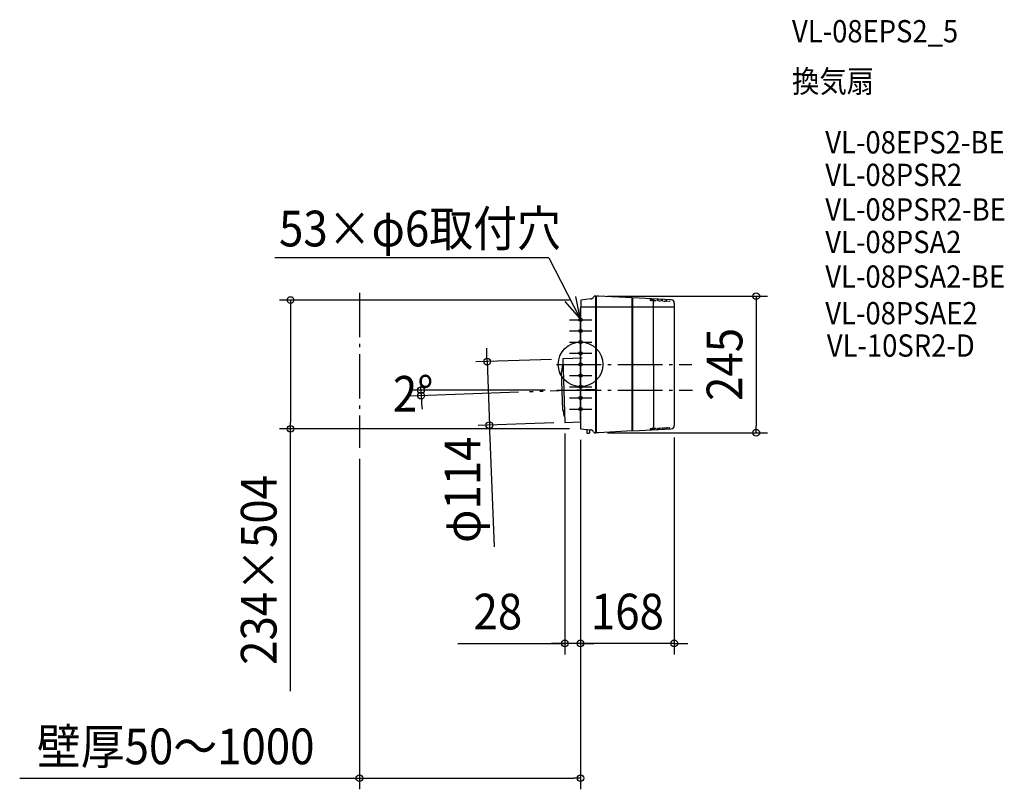
# Model space of a CAD drawing. Extents: x -1005 to 759, y -762 to 618.
import ezdxf
from ezdxf.enums import TextEntityAlignment as Align

# ---------------------------------------------------------------- set-up
doc = ezdxf.new("R2010")
doc.units = 0
doc.header["$LTSCALE"] = 20
doc.header["$PDMODE"] = 3
doc.header["$PDSIZE"] = -2
doc.linetypes.add('DASHDOT', pattern=[5.5, 4, -0.6, 0.3, -0.6])
doc.linetypes.add('DASHED', pattern=[0.75, 0.5, -0.25])
doc.layers.get('DEFPOINTS').update_dxf_attribs({"linetype": 'CONTINUOUS'})
for name, color, linetype in [('ARRANGE', 1, 'CONTINUOUS'), ('BASIS', 6, 'DASHDOT'), ('DETAIL', 5, 'CONTINUOUS'), ('ETC', 61, 'CONTINUOUS'), ('FIX', 11, 'CONTINUOUS'), ('NOTE', 4, 'CONTINUOUS'), ('OUTLINE', 3, 'CONTINUOUS'), ('SIZE', 30, 'CONTINUOUS')]:
    doc.layers.add(name, color=color, linetype=linetype)
doc.styles.get("Standard").update_dxf_attribs({"font": 'SIMPLEX.shx', "width": 0.9, "height": 64, "bigfont": 'BIGFONT.shx'})

msp = doc.modelspace()

# ---------------------------------------------------------------- linework, layer by layer
at = {"layer": 'ARRANGE', "color": 1, "linetype": 'CONTINUOUS'}
msp.add_circle((0, 0), 40, dxfattribs=at)
msp.add_point((0, 0), dxfattribs=at)
at = {"layer": 'BASIS', "color": 6, "linetype": 'DASHDOT'}
for p, q in [((-43.237895, 0), (199.226486, 0)), ((25.259444, -45.150612), (-91.238259, -49.218802)), ((-43.237895, -46.032691), (200.406623, -46.032691))]:
    msp.add_line(p, q, dxfattribs=at)
at = {"layer": 'DEFPOINTS', "color": 30, "linetype": 'CONTINUOUS'}
for p in [(0.259506, 115.46022), (28.418627, 122.5), (-285.911154, -49.359569), (-91.238259, -49.218802), (-43.237895, -46.032691), (25.259444, -45.150612), (264.826763, -46.032691), (-28, -104.149984), (-519.718604, -115.46022), (0, -115.46022), (0, -115.46022), (0, -115.46022), (28.418627, -122.5), (168, -110.997984), (314.92501, -122.5), (0, -135.46022), (-396.2486, -149.441201), (-28, -500.153886), (0, -500.153886), (0, -741.840266)]:
    msp.add_point(p, dxfattribs=at)
at = {"layer": 'DEFPOINTS', "color": 7, "linetype": 'CONTINUOUS'}
for p in [(-31.978543, 9.78057), (-28, -104.149984)]:
    msp.add_point(p, dxfattribs=at)
at = {"layer": 'DETAIL', "color": 5, "linetype": 'CONTINUOUS'}
for p, q in [((18.639057, 117.394909), (0.259506, 115.46022)), ((0.259506, 115.46022), (0.259506, 102.53588)), ((18.639057, 117.394909), (18.642427, 117.393283)), ((27.412944, 122.5), (25.02381, 122.5)), ((27.412944, 68.574457), (27.412944, 122.5)), ((28.418627, 121.393749), (27.412944, 121.494317)), ((28.418627, 116.465903), (27.412944, 116.465903)), ((32.441359, 122.5), (28.418627, 122.5)), ((28.418627, 68.574457), (28.418627, 122.5)), ((92.782332, 119.337664), (32.441359, 122.5)), ((92.782332, 68.574457), (92.782332, 119.337664)), ((93.788015, 118.010162), (92.782332, 118.130844)), ((93.788015, 113.311836), (92.782332, 113.311836)), ((162.28316, 115.69528), (93.788015, 119.284958)), ((93.788015, 68.574457), (93.788015, 119.284958)), ((124.823388, 116.835092), (124.823388, 117.658463)), ((124.823388, 114.939393), (124.823388, 115.69617)), ((124.823388, 114.939393), (125.83521, 114.886365)), ((125.294067, 117.633796), (125.988247, 117.549132)), ((125.988247, 117.549132), (126.666286, 117.36952)), ((126.666286, 117.36952), (127.317348, 117.09783)), ((126.849153, 114.833227), (128.14567, 114.765279)), ((127.317348, 117.09783), (127.931028, 116.738404)), ((127.931028, 116.738404), (128.497518, 116.296986)), ((128.497518, 116.296986), (129.007766, 115.780631)), ((129.007766, 115.780631), (129.453617, 115.197591)), ((129.260579, 114.706849), (130.264127, 114.654256)), ((129.453617, 115.197591), (129.827945, 114.557183)), ((129.453617, 115.197591), (129.827945, 114.557183)), ((129.453617, 115.197591), (129.827945, 114.557183)), ((129.827945, 114.557183), (130.124767, 113.869642)), ((129.827945, 114.557183), (130.124767, 113.869642)), ((129.827945, 114.557183), (130.124767, 113.869642)), ((129.827945, 114.557183), (130.124767, 113.869642)), ((129.827945, 114.557183), (130.124767, 113.869642)), ((129.827945, 114.557183), (130.124767, 113.869642)), ((129.827945, 114.557183), (130.124767, 113.869642)), ((130.124767, 113.869642), (130.339342, 113.145957)), ((130.124767, 113.869642), (130.339342, 113.145957)), ((130.124767, 113.869642), (130.339342, 113.145957)), ((130.124767, 113.869642), (130.339342, 113.145957)), ((130.124767, 113.869642), (130.339342, 113.145957)), ((130.124767, 113.869642), (130.339342, 113.145957)), ((130.124767, 113.869642), (130.339342, 113.145957)), ((130.264127, 117.373326), (130.264127, 116.410567)), ((130.264127, 115.811516), (130.264127, 114.654256)), ((130.339342, 113.145957), (130.468238, 112.397692)), ((130.339342, 113.145957), (130.468238, 112.397692)), ((130.339342, 113.145957), (130.468238, 112.397692)), ((130.468238, 112.397692), (130.509397, 111.636806)), ((130.572297, 74.420193), (130.509397, 111.636806)), ((132.074357, 116.197837), (132.074357, 117.278456)), ((132.074357, 114.559386), (132.074357, 115.145071)), ((132.074357, 114.559386), (133.11397, 114.504902)), ((133.766304, 114.470714), (134.99426, 114.40636)), ((136.645883, 114.319802), (137.515098, 114.274248)), ((137.515098, 116.993319), (137.515098, 115.799307)), ((137.515098, 115.095935), (137.515098, 114.274248)), ((139.325328, 115.81494), (139.325328, 116.898449)), ((139.325328, 114.179378), (139.325328, 115.283977)), ((139.325328, 114.179378), (139.991765, 114.144452)), ((140.905922, 114.096543), (142.252205, 114.025987)), ((143.566521, 113.957107), (144.766067, 113.894241)), ((144.766067, 116.613311), (144.766067, 115.49257)), ((144.766067, 114.366784), (144.766067, 113.894241)), ((146.576297, 115.411256), (146.576297, 116.518441)), ((146.576297, 113.799371), (146.576297, 114.847614)), ((146.576297, 113.799371), (147.622145, 113.744561)), ((148.594635, 113.693595), (150.263412, 113.606138)), ((151.09592, 113.562508), (152.017046, 113.514234)), ((152.017045, 116.233304), (152.017045, 115.343233)), ((152.017046, 114.232809), (152.017046, 113.514234)), ((153.827275, 115.155056), (153.827275, 116.138434)), ((153.827275, 113.419364), (153.827275, 114.670323)), ((153.827275, 113.419364), (153.837564, 113.418824)), ((153.827275, 113.419364), (154.78409, 113.369219)), ((155.815802, 113.315149), (157.613154, 113.220954)), ((159.157403, 115.859094), (159.446287, 114.914196)), ((159.216917, 113.136904), (160.002243, 113.095747)), ((159.651966, 114.24145), (160.002243, 113.095747)), ((168, 109.80205), (168, -109.80205)), ((168, 102.53588), (0, 102.53588)), ((0, 102.53588), (0, -115.46022)), ((0.05837, 100.877818), (0.259506, 100.877818)), ((130.577983, 68.574457), (130.572297, 74.420193)), ((130.577983, 68.574457), (130.572297, 74.420193)), ((130.577983, 68.574457), (130.572297, 74.420193)), ((27.412944, -122.5), (27.412944, 68.574457)), ((28.418627, -122.5), (28.418627, 68.574457)), ((92.782332, -119.337664), (92.782332, 68.574457)), ((93.788015, -119.284958), (93.788015, 68.574457)), ((130.608719, 38.368142), (130.577983, 68.574457)), ((130.608719, 38.368142), (130.577983, 68.574457)), ((130.608719, 38.368142), (130.577983, 68.574457)), ((130.620681, 0.696154), (130.608719, 38.368142)), ((3.000136, 11.002053), (-31.978543, 9.78057)), ((-31.978543, 9.78057), (-28, -104.149984)), ((130.620681, 0.696154), (130.608719, -36.975833)), ((-33.580347, -12.859116), (-34.585417, -12.894213)), ((-34.585417, -12.894213), (-32.16825, -82.112841)), ((-33.464835, -10.335037), (-33.580347, -12.859116)), ((-33.326011, -8.085624), (-33.464835, -10.335037)), ((-33.164972, -6.129807), (-33.326011, -8.085624)), ((-32.982909, -4.482472), (-33.164972, -6.129807)), ((-32.781192, -3.156297), (-32.982909, -4.482472)), ((-32.561338, -2.161384), (-32.781192, -3.156297)), ((-32.324995, -1.505275), (-32.561338, -2.161384)), ((-32.074123, -1.193041), (-32.324995, -1.505275)), ((-32.074123, -1.193041), (-31.595919, -1.176342)), ((130.608719, -36.975833), (130.572297, -74.420193)), ((-31.163179, -82.077743), (-32.16825, -82.112841)), ((-31.163179, -82.077743), (-30.871878, -84.587615)), ((-30.871878, -84.587615), (-30.576481, -86.821865)), ((-30.576481, -86.821865), (-30.279403, -88.761684)), ((130.572297, -74.420193), (130.509397, -111.636806)), ((130.572297, -74.420193), (130.509397, -111.636806)), ((130.572297, -74.420193), (130.509397, -111.636806)), ((-30.279403, -88.761684), (-29.982871, -90.392306)), ((-29.982871, -90.392306), (-29.689137, -91.701179)), ((-29.689137, -91.701179), (-29.400417, -92.678333)), ((-29.400417, -92.678333), (-29.118882, -93.316358)), ((-29.118882, -93.316358), (-28.846841, -93.610331)), ((-28.846841, -93.610331), (-28.368636, -93.593631)), ((-28, -104.149984), (0, -103.172202)), ((0, -115.46022), (18.639057, -117.394909)), ((11.120881, -116.603522), (11.120881, -123.405115)), ((11.120881, -123.405115), (15.143613, -123.405115)), ((16.149296, -117.132829), (16.149296, -122.399432)), ((16.149296, -117.169881), (16.417426, -117.169881)), ((18.642427, -117.393283), (18.639057, -117.394909)), ((25.02381, -122.5), (27.412944, -122.5)), ((32.441359, -122.5), (28.418627, -122.5)), ((92.782332, -119.337664), (32.441359, -122.5)), ((93.788015, -113.311836), (92.782332, -113.311836)), ((93.788015, -118.010162), (92.782332, -118.130844)), ((93.788015, -119.284958), (162.28316, -115.69528)), ((124.823388, -114.939393), (125.83521, -114.886365)), ((124.823388, -114.939393), (124.823388, -115.69617)), ((124.823388, -116.835092), (124.823388, -117.658463)), ((125.988247, -117.549132), (126.666286, -117.36952)), ((126.666286, -117.36952), (127.317348, -117.09783)), ((126.849153, -114.833227), (128.14567, -114.765279)), ((127.317348, -117.09783), (127.931028, -116.738404)), ((127.931028, -116.738404), (128.497519, -116.296986)), ((128.497519, -116.296986), (129.007766, -115.780631)), ((129.007766, -115.780631), (129.453617, -115.197591)), ((129.007766, -115.780631), (129.453617, -115.197591)), ((129.007766, -115.780631), (129.453617, -115.197591)), ((129.260579, -114.706849), (130.264127, -114.654256)), ((129.453617, -115.197591), (129.827945, -114.557183)), ((129.453617, -115.197591), (129.827945, -114.557183)), ((129.453617, -115.197591), (129.827945, -114.557183)), ((129.827945, -114.557183), (130.124768, -113.869642)), ((130.124768, -113.869642), (130.339342, -113.145956)), ((130.264127, -115.811516), (130.264127, -114.654256)), ((130.264127, -117.373326), (130.264127, -116.410567)), ((130.339342, -113.145956), (130.468238, -112.397691)), ((130.468238, -112.397691), (130.509397, -111.636806)), ((132.074357, -114.559386), (133.11397, -114.504902)), ((132.074357, -114.559386), (132.074357, -115.145071)), ((132.074357, -116.197837), (132.074357, -117.278456)), ((133.766304, -114.470714), (134.99426, -114.40636)), ((136.645883, -114.319802), (137.515098, -114.274248)), ((137.515098, -115.095935), (137.515098, -114.274248)), ((137.515098, -116.993319), (137.515098, -115.799307)), ((139.325328, -114.179378), (139.991765, -114.144452)), ((139.325328, -114.179378), (139.325328, -115.283977)), ((139.325328, -115.81494), (139.325328, -116.898449)), ((140.905922, -114.096543), (142.252205, -114.025987)), ((143.566521, -113.957107), (144.766067, -113.894241)), ((144.766067, -114.366784), (144.766067, -113.894241)), ((144.766067, -116.613311), (144.766067, -115.49257)), ((146.576297, -113.799371), (147.622145, -113.744561)), ((146.576297, -113.799371), (146.576297, -114.847614)), ((146.576297, -115.411256), (146.576297, -116.518441)), ((148.594635, -113.693595), (150.263412, -113.606138)), ((151.09592, -113.562508), (152.017046, -113.514234)), ((152.017045, -116.233304), (152.017045, -115.343233)), ((152.017046, -114.232809), (152.017046, -113.514234)), ((153.827275, -113.419364), (154.78409, -113.369219)), ((153.827275, -113.419364), (153.837564, -113.418824)), ((153.827275, -113.419364), (153.827275, -114.670323)), ((153.827275, -115.155056), (153.827275, -116.138434)), ((155.815802, -113.315149), (157.613154, -113.220954)), ((159.157403, -115.859094), (159.446287, -114.914196)), ((159.216917, -113.136904), (160.002243, -113.095747)), ((159.651966, -114.24145), (160.002243, -113.095747))]:
    msp.add_line(p, q, dxfattribs=at)
at = {"layer": 'DETAIL', "color": 5, "linetype": 'DASHED'}
msp.add_line((16.417426, -117.169881), (16.551568, -117.169881), dxfattribs=at)
at = {"layer": 'DETAIL', "color": 5, "linetype": 'CONTINUOUS'}
for centre, radius, start, end in [((18.217938, 121.395538), 4.022732, 276.009006, 299.684378), ((15.229721, 126.63776), 10.056829, 298.268169, 332.293436), ((25.02381, 121.494317), 1.005683, 90, 152.293436), ((161.96736, 109.669452), 6.034097, 1.259162, 87.000002), ((15.143613, -122.399432), 1.005683, 270, 0), ((18.217938, -121.395538), 4.022732, 60.315622, 83.990994), ((15.229721, -126.63776), 10.056829, 27.706564, 61.731834), ((25.02381, -121.494317), 1.005683, 207.706564, 270), ((161.96736, -109.669452), 6.034097, 272.999998, 358.740838)]:
    msp.add_arc(centre, radius, start, end, dxfattribs=at)
at = {"layer": 'ETC', "color": 61, "linetype": 'DASHDOT'}
msp.add_line((-396.2486, 128.638244), (-396.2486, -149.441201), dxfattribs=at)
at = {"layer": 'FIX', "color": 11, "linetype": 'CONTINUOUS'}
for centre in [(0, 80), (0, 60), (0, 40), (0, 20), (0, 0), (0, -20), (0, -40), (0, -60), (0, -80)]:
    msp.add_circle(centre, 3, dxfattribs=at)
at = {"layer": 'NOTE', "color": 4, "linetype": 'CONTINUOUS'}
for p, q in [((-56.981081, 191.122111), (-547.683291, 191.122111)), ((-56.981081, 191.122111), (-1.368862, 82.669497)), ((-1.368862, 82.669497), (-27.644244, 112.829144)), ((-9.044186, 121.926208), (-1.368862, 82.669497)), ((0, 60), (0, 100)), ((-20, 80), (20, 80)), ((0, 40), (0, 80)), ((-20, 60), (20, 60)), ((0, 20), (0, 60)), ((-20, 40), (20, 40)), ((0, 0), (0, 40)), ((-20, 20), (20, 20)), ((0, -20), (0, 20)), ((-20, 0), (20, 0)), ((0, -40), (0, 0)), ((-20, -20), (20, -20)), ((0, -60), (0, -20)), ((-20, -40), (20, -40)), ((0, -80), (0, -40)), ((-20, -60), (20, -60)), ((0, -100), (0, -60)), ((-20, -80), (20, -80))]:
    msp.add_line(p, q, dxfattribs=at)
at = {"layer": 'OUTLINE', "color": 3, "linetype": 'CONTINUOUS'}
for p, q in [((18.639057, 117.394909), (0.259506, 115.46022)), ((0.259506, 115.46022), (0.259506, 102.53588)), ((18.639057, 117.394909), (18.642427, 117.393283)), ((27.412944, 122.5), (25.02381, 122.5)), ((32.441359, 122.5), (28.418627, 122.5)), ((92.782332, 119.337664), (32.441359, 122.5)), ((162.28316, 115.69528), (93.788015, 119.284958)), ((168, 109.80205), (168, -109.80205)), ((0, 102.53588), (0, -115.46022)), ((0.05837, 100.877818), (0.259506, 100.877818)), ((0, -115.46022), (18.639057, -117.394909)), ((18.642427, -117.393283), (18.639057, -117.394909)), ((25.02381, -122.5), (27.412944, -122.5)), ((32.441359, -122.5), (28.418627, -122.5)), ((92.782332, -119.337664), (32.441359, -122.5)), ((93.788015, -119.284958), (162.28316, -115.69528))]:
    msp.add_line(p, q, dxfattribs=at)
for centre, radius, start, end in [((18.217938, 121.395538), 4.022732, 276.009006, 299.684378), ((15.229721, 126.63776), 10.056829, 298.268169, 332.293436), ((25.02381, 121.494317), 1.005683, 90, 152.293436), ((161.96736, 109.669452), 6.034097, 1.259162, 87.000002), ((18.217938, -121.395538), 4.022732, 60.315622, 83.990994), ((15.229721, -126.63776), 10.056829, 27.706564, 61.731834), ((25.02381, -121.494317), 1.005683, 207.706564, 270), ((161.96736, -109.669452), 6.034097, 272.999998, 358.740838)]:
    msp.add_arc(centre, radius, start, end, dxfattribs=at)
at = {"layer": 'SIZE', "color": 30, "linetype": 'CONTINUOUS'}
for p, q in [((-19.740494, 115.46022), (-539.718604, 115.46022)), ((-519.718604, 115.46022), (-519.718604, 103.46022)), ((48.418627, 122.5), (334.92501, 122.5)), ((314.92501, 122.5), (314.92501, 110.5)), ((314.92501, 110.5), (314.92501, -110.5)), ((-519.718604, 103.46022), (-519.718604, -103.46022)), ((-167.77453, 17.045784), (-168.193324, 29.038474)), ((-51.966359, 9.08258), (-187.343552, 4.355105)), ((-167.355736, 5.053094), (-167.77453, 17.045784)), ((-167.355736, 5.053094), (-163.377193, -108.87746)), ((-285.930509, -46.032691), (-285.6787, -34.035333)), ((-63.237895, -46.032691), (-305.930509, -46.032691)), ((-111.226076, -49.916792), (-305.744144, -56.709512)), ((-285.756328, -56.011522), (-285.08597, -67.992783)), ((-519.718604, -115.46022), (-519.718604, -103.46022)), ((-47.987817, -104.847974), (-183.36501, -109.57545)), ((-20, -115.46022), (-539.718604, -115.46022)), ((-519.718604, -585.765948), (-519.718604, -115.46022)), ((-163.377193, -108.87746), (-162.958399, -120.87015)), ((-162.958399, -120.87015), (-162.539605, -132.86284)), ((48.418627, -122.5), (334.92501, -122.5)), ((314.92501, -122.5), (314.92501, -110.5)), ((-162.539605, -132.86284), (-154.509691, -326.897894)), ((-28, -124.149984), (-28, -520.153886)), ((0, -135.46022), (0, -520.153886)), ((0, -135.46022), (0, -761.840266)), ((168, -130.997984), (168, -520.153886)), ((0, -155.46022), (0, -520.153886)), ((-396.2486, -169.441201), (-396.2486, -761.840266)), ((-219.732423, -500.153886), (-28, -500.153886)), ((-40, -500.153886), (-52, -500.153886)), ((-28, -500.153886), (-40, -500.153886)), ((0, -500.153886), (-28, -500.153886)), ((0, -500.153886), (-28, -500.153886)), ((-12, -500.153886), (-24, -500.153886)), ((0, -500.153886), (-12, -500.153886)), ((168, -500.153886), (0, -500.153886)), ((0, -500.153886), (12, -500.153886)), ((12, -500.153886), (24, -500.153886)), ((168, -500.153886), (180, -500.153886)), ((180, -500.153886), (192, -500.153886)), ((-1004.985038, -741.840266), (-396.2486, -741.840266)), ((-396.2486, -741.840266), (-384.2486, -741.840266)), ((-384.2486, -741.840266), (-12, -741.840266)), ((0, -741.840266), (-12, -741.840266))]:
    msp.add_line(p, q, dxfattribs=at)
for centre in [(314.92501, 122.5), (-519.718604, 115.46022), (-167.355736, 5.053094), (-285.930509, -46.032691), (-285.756328, -56.011522), (-163.377193, -108.87746), (-519.718604, -115.46022), (314.92501, -122.5), (-28, -500.153886), (0, -500.153886), (0, -500.153886), (168, -500.153886), (-396.2486, -741.840266), (0, -741.840266)]:
    msp.add_circle(centre, 6, dxfattribs=at)
for start, end in [(175.190441, 177.595221), (180, 182), (184.404779, 186.809559)]:
    msp.add_arc((0, -46.032691), 285.930509, start, end, dxfattribs=at)

# ---------------------------------------------------------------- texts
at = {"layer": 'ETC', "color": 61, "linetype": 'CONTINUOUS', "width": 0.9}
for s, p in [('VL-08EPS2_5', (378.938646, 577.404917)), ('換気扇', (378.938646, 487.583602)), ('VL-08EPS2-BE', (438.552397, 378.220996)), ('VL-08PSR2', (438.552397, 319.867134)), ('VL-08PSR2-BE', (438.552397, 257.866154)), ('VL-08PSA2', (438.552397, 199.512291)), ('VL-08PSA2-BE', (438.552397, 137.511312)), ('VL-08PSAE2', (438.552397, 71.863214)), ('VL-10SR2-D', (441.344488, 13.807755))]:
    msp.add_text(s, height=40, dxfattribs=at).set_placement(p)
at = {"layer": 'NOTE', "color": 4, "linetype": 'CONTINUOUS', "width": 0.9}
msp.add_text('53×φ6取付穴', height=64, dxfattribs=at).set_placement((-540.254235, 211.614817))
at = {"layer": 'SIZE', "color": 30, "linetype": 'CONTINUOUS', "width": 0.9}
for s, p in [('245', (289.92501, 0)), ('234×504', (-544.718604, -368.491662))]:
    msp.add_text(s, height=64, rotation=90, dxfattribs=at).set_placement(p, align=Align.CENTER)
for s, p in [('2°', (-299.882013, -84.685996)), ('28', (-148.103852, -475.153886)), ('168', (84, -475.153886)), ('壁厚50～1000', (-725.447895, -716.840266))]:
    msp.add_text(s, height=64, dxfattribs=at).set_placement(p, align=Align.CENTER)
msp.add_text('φ114', height=64, rotation=90, dxfattribs=at).set_placement((-179.51731, -319.993505))

doc.saveas('drawing.dxf')
